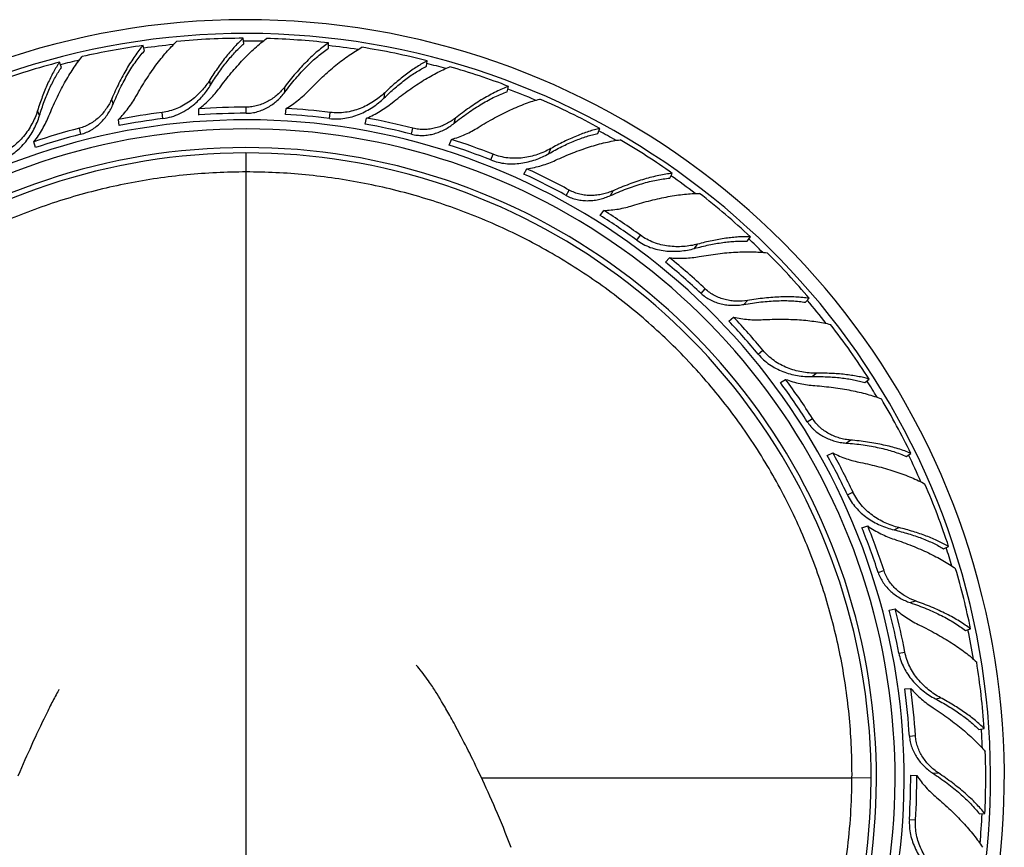
# Model space of a CAD drawing. Units: inches. Extents: x 0 to 11, y 0 to 8.5.
# Drawn here: x 5.2 to 6.1, y 2.9 to 3.7 of the extents above; entities that cross this region are included whole.
import ezdxf

# ---------------------------------------------------------------- set-up
doc = ezdxf.new("R2010")
doc.units = ezdxf.units.IN
doc.header["$LTSCALE"] = 0.605
doc.header["$MEASUREMENT"] = 0
doc.layers.add('ALL_ASSEMBLY_MEMBERS', color=7, linetype='CONTINUOUS')

msp = doc.modelspace()

# ---------------------------------------------------------------- linework, layer by layer
at = {"layer": 'ALL_ASSEMBLY_MEMBERS', "color": 7, "linetype": 'CONTINUOUS'}
for p, q in [((5.32771, 3.69146), (5.32642, 3.69647)), ((5.42112, 3.6981), (5.42047, 3.70323)), ((5.50032, 3.69377), (5.50032, 3.69894)), ((5.24991, 3.67595), (5.24801, 3.68076)), ((5.59245, 3.67697), (5.5931, 3.6821)), ((5.38984, 3.65934), (5.38921, 3.66432)), ((5.66809, 3.65308), (5.66938, 3.65809)), ((5.45946, 3.65269), (5.45946, 3.65782)), ((5.55251, 3.64721), (5.55314, 3.65218)), ((5.29834, 3.64151), (5.29707, 3.64647)), ((5.22925, 3.63063), (5.22741, 3.6353)), ((5.34502, 3.62793), (5.34431, 3.63363)), ((5.37872, 3.63123), (5.37872, 3.63698)), ((5.42316, 3.63285), (5.42316, 3.63859)), ((5.45995, 3.63173), (5.46067, 3.63743)), ((5.5013, 3.62793), (5.50202, 3.63363)), ((5.30403, 3.62133), (5.30331, 3.62703)), ((5.53476, 3.62275), (5.53619, 3.62831)), ((5.61829, 3.62345), (5.61957, 3.62842)), ((5.26812, 3.61326), (5.26669, 3.61882)), ((5.5782, 3.61326), (5.57963, 3.61882)), ((5.75315, 3.6139), (5.75505, 3.61871)), ((5.22548, 3.60064), (5.22405, 3.60621)), ((5.61356, 3.60303), (5.61567, 3.60838)), ((5.42316, 2.60365), (5.42316, 3.59566)), ((5.65266, 3.58907), (5.65478, 3.59441)), ((5.70706, 3.595), (5.70891, 3.59967)), ((5.68378, 3.57573), (5.68655, 3.58076)), ((5.82047, 3.57195), (5.82296, 3.57648)), ((5.7235, 3.55573), (5.72627, 3.56076)), ((5.76487, 3.55563), (5.76734, 3.56013)), ((5.7552, 3.53704), (5.75858, 3.54168)), ((5.78961, 3.51378), (5.79298, 3.51843)), ((5.89311, 3.51284), (5.89615, 3.51703)), ((5.84378, 3.506), (5.84672, 3.51006)), ((5.81643, 3.49312), (5.82036, 3.49731)), ((5.84993, 3.46388), (5.85386, 3.46806)), ((5.88997, 3.45349), (5.89348, 3.45723)), ((5.94788, 3.45547), (5.95142, 3.45924)), ((5.87599, 3.43788), (5.88041, 3.44154)), ((5.90353, 3.40681), (5.90795, 3.41047)), ((5.92437, 3.38012), (5.92922, 3.3832)), ((5.95406, 3.3858), (5.95792, 3.389)), ((6.00354, 3.38016), (6.00753, 3.38345)), ((5.94954, 3.34347), (5.95439, 3.34654)), ((5.98575, 3.32345), (5.99008, 3.3262)), ((5.96832, 3.31181), (5.97351, 3.31425)), ((6.04233, 3.31096), (6.04669, 3.31373)), ((5.98726, 3.27486), (5.99246, 3.2773)), ((6.00081, 3.24383), (6.00628, 3.24561)), ((6.03098, 3.24195), (6.03552, 3.24408)), ((6.07751, 3.22417), (6.08219, 3.22638)), ((6.01608, 3.20207), (6.02154, 3.20384)), ((6.04617, 3.17368), (6.05105, 3.17526)), ((6.02639, 3.16673), (6.03203, 3.16781)), ((6.09787, 3.14751), (6.10278, 3.1491)), ((6.03555, 3.12623), (6.04119, 3.12731)), ((5.60363, 3.08579), (5.6022, 3.08811)), ((5.60507, 3.08341), (5.60363, 3.08579)), ((6.04096, 3.09281), (6.0467, 3.09317)), ((5.60656, 3.08092), (5.60507, 3.08341)), ((5.6081, 3.0783), (5.60656, 3.08092)), ((6.06971, 3.08348), (6.07464, 3.08442)), ((6.04537, 3.04856), (6.0511, 3.04892)), ((6.11036, 3.0547), (6.11544, 3.05567)), ((6.04656, 3.01177), (6.0523, 3.01141)), ((6.06745, 3.01358), (6.07256, 3.0139)), ((5.64384, 3.00941), (5.99152, 3.00941)), ((5.99152, 3.00941), (6.00941, 3.00978)), ((6.11101, 2.97538), (6.11617, 2.9757)), ((6.04537, 2.97027), (6.0511, 2.96991))]:
    msp.add_line(p, q, dxfattribs=at)
for points in [[(5.6022, 3.08811), (5.60149, 3.08926), (5.60077, 3.0904), (5.60006, 3.09153), (5.59932, 3.09268), (5.59857, 3.09384), (5.59781, 3.09501), (5.59699, 3.09625), (5.59612, 3.09755), (5.59519, 3.09891), (5.59418, 3.10037), (5.59305, 3.10197), (5.59183, 3.10367), (5.59057, 3.10537), (5.58923, 3.10713), (5.58785, 3.1089), (5.58655, 3.11052), (5.58533, 3.112), (5.58419, 3.11335), (5.58328, 3.11441), (5.5827, 3.11508)], [(5.24645, 3.08997), (5.24568, 3.0886), (5.24489, 3.08717), (5.24411, 3.08575), (5.24331, 3.08426), (5.24251, 3.08276), (5.24175, 3.0813), (5.24099, 3.07984), (5.24022, 3.07834), (5.23943, 3.0768), (5.23863, 3.07522), (5.2378, 3.07357), (5.23694, 3.07186), (5.23606, 3.07007), (5.23514, 3.06822), (5.2342, 3.06628), (5.23322, 3.06427), (5.2322, 3.06217), (5.23115, 3.05998), (5.23007, 3.0577), (5.22895, 3.05534), (5.22779, 3.05288), (5.2266, 3.05033), (5.22537, 3.04768), (5.2241, 3.04494), (5.2228, 3.04209), (5.22145, 3.03913), (5.22006, 3.03605), (5.21863, 3.03286), (5.21716, 3.02955), (5.21564, 3.0261), (5.21408, 3.02253), (5.21246, 3.01881), (5.2108, 3.01495), (5.20908, 3.01094)], [(5.2476, 3.09199), (5.24774, 3.09223), (5.24773, 3.09222), (5.24748, 3.09178), (5.24645, 3.08997)], [(5.67186, 2.94389), (5.66999, 2.9487), (5.66812, 2.95341), (5.66627, 2.95804), (5.66443, 2.96258), (5.66259, 2.96704), (5.66077, 2.97141), (5.65897, 2.9757), (5.65717, 2.97991), (5.65539, 2.98403), (5.65362, 2.98807), (5.65188, 2.99201), (5.65015, 2.99587), (5.64845, 2.99964), (5.64677, 3.00332), (5.64511, 3.0069), (5.64348, 3.01039), (5.64188, 3.01379), (5.6403, 3.0171), (5.63875, 3.02032), (5.63723, 3.02345), (5.63575, 3.02649), (5.63429, 3.02944), (5.63287, 3.0323), (5.63147, 3.03508), (5.63011, 3.03778), (5.62877, 3.04039), (5.62747, 3.04293), (5.6262, 3.04538), (5.62496, 3.04776), (5.62375, 3.05007), (5.62257, 3.0523), (5.62141, 3.05446), (5.62029, 3.05655), (5.6192, 3.05858), (5.61814, 3.06053), (5.6171, 3.06242), (5.61609, 3.06425), (5.61511, 3.06602), (5.61416, 3.06773), (5.61323, 3.06938), (5.61232, 3.07099), (5.61143, 3.07254), (5.61057, 3.07405), (5.60973, 3.07551), (5.6081, 3.0783)]]:
    msp.add_lwpolyline(points, dxfattribs=at)
for centre, radius, start, end in [((5.42316, 3.00941), 0.71125, 297.58602, 242.56019), ((5.42316, 3.00941), 0.69832, 299.43765, 240.4245), ((5.42171, 3.01462), 0.68847, 97.95616, 102.79641), ((5.42316, 3.00941), 0.69125, 95.67465, 97.99035), ((5.4224, 3.0144), 0.68884, 90.16091, 95.3769), ((5.42316, 3.00941), 0.69125, 88.69044, 90.19597), ((5.42306, 3.01482), 0.68847, 83.55616, 88.39641), ((5.42316, 3.00941), 0.69125, 81.2706, 83.59048), ((5.42367, 3.01443), 0.68884, 75.76091, 80.9769), ((5.42119, 3.01405), 0.68884, 104.56091, 109.7769), ((5.42316, 3.00941), 0.69125, 103.09359, 104.59548), ((5.42316, 3.00941), 0.69125, 74.29067, 75.7956), ((5.4244, 3.01468), 0.68847, 69.15616, 73.99641), ((5.42316, 3.00941), 0.69125, 66.87573, 69.19064), ((5.4249, 3.01415), 0.68884, 61.36091, 66.5769), ((5.42121, 3.02508), 0.61339, 97.20217, 101.0816), ((5.42319, 3.02497), 0.61362, 90.00248, 94.15564), ((5.42316, 3.00941), 0.62342, 90, 94.08785), ((5.42316, 3.00941), 0.62343, 82.8, 86.61698), ((5.42516, 3.02507), 0.61339, 82.80217, 86.6816), ((5.42316, 3.00941), 0.61729, 303.91082, 235.95121), ((5.42316, 3.00941), 0.62343, 97.2, 101.01698), ((5.42316, 3.00941), 0.62342, 75.6, 79.68785), ((5.42706, 3.02448), 0.61362, 75.60248, 79.75564), ((5.42316, 3.00941), 0.60875, 304.09212, 235.87369), ((5.41932, 3.02449), 0.61362, 104.40248, 108.55564), ((5.42316, 3.00941), 0.62342, 104.4, 108.48785), ((5.42316, 3.00941), 0.69125, 59.89267, 61.39561), ((5.42316, 3.00941), 0.62343, 68.4, 72.21698), ((5.429, 3.02408), 0.61339, 68.40217, 72.2816), ((5.42567, 3.0142), 0.68847, 54.75616, 59.59641), ((5.42316, 3.00941), 0.59125, 304.13453, 235.91723), ((5.42316, 3.00941), 0.58625, 304.07315, 235.98484), ((5.42316, 3.00941), 0.62342, 61.2, 65.28785), ((5.43068, 3.02304), 0.61362, 61.20248, 65.35564), ((5.42316, 3.00941), 0.69125, 52.47103, 54.7903), ((5.42602, 3.01357), 0.68884, 46.96091, 52.1769), ((5.43246, 3.02217), 0.61339, 54.00217, 57.8816), ((5.42316, 3.00941), 0.62343, 54, 57.81698), ((5.42316, 3.00941), 0.69125, 45.4875, 46.996), ((5.42679, 3.01343), 0.68847, 40.35616, 45.19641), ((5.42316, 3.00941), 0.62342, 46.8, 50.88785), ((5.43383, 3.02074), 0.61362, 46.80248, 50.95564), ((5.42316, 3.00941), 0.69125, 38.07436, 40.39086), ((5.42316, 3.00941), 0.62343, 39.6, 43.41698), ((5.43534, 3.01946), 0.61339, 39.60217, 43.4816), ((5.42696, 3.01272), 0.68884, 32.56091, 37.7769), ((5.43631, 3.01773), 0.61362, 32.40248, 36.55564), ((5.42316, 3.00941), 0.69125, 31.09359, 32.59548), ((5.42316, 3.00941), 0.62342, 32.4, 36.48785), ((5.42767, 3.0124), 0.68847, 25.95616, 30.79641), ((5.42316, 3.00941), 0.62343, 25.2, 29.01698), ((5.43746, 3.01612), 0.61339, 25.20217, 29.0816), ((5.42316, 3.00941), 0.69125, 23.67465, 25.99035), ((5.42767, 3.01167), 0.68884, 18.16091, 23.3769), ((5.42316, 3.00941), 0.62342, 18, 22.08785), ((5.43797, 3.0142), 0.61362, 18.00248, 22.15564), ((5.42316, 3.00941), 0.69125, 16.69208, 18.19597), ((5.42827, 3.01119), 0.68847, 11.55616, 16.39641), ((5.42316, 3.00941), 0.62343, 10.8, 14.61698), ((5.43867, 3.01235), 0.61339, 10.80217, 14.6816), ((5.42316, 3.00941), 0.69125, 9.2706, 11.59048), ((5.42809, 3.01048), 0.68884, 3.76091, 8.9769), ((5.42316, 3.00941), 0.62342, 3.6, 7.68785), ((5.43869, 3.01036), 0.61362, 3.60248, 7.75564), ((5.42316, 3.00941), 0.69125, 2.29067, 3.7956), ((5.42855, 3.00986), 0.68847, 357.15616, 1.99641), ((5.42316, 3.00941), 0.62343, 356.4, 0.21698), ((5.43892, 3.0084), 0.61339, 356.40217, 0.2816), ((5.42316, 3.00941), 0.69125, 354.87573, 357.19064)]:
    msp.add_arc(centre, radius, start, end, dxfattribs=at)
for points, knots in [([(5.32642, 3.69647), (5.32507, 3.69491), (5.32239, 3.69164), (5.31852, 3.68638), (5.31471, 3.68067), (5.31096, 3.67454), (5.3073, 3.66802), (5.30248, 3.65871), (5.29917, 3.65144), (5.29707, 3.64647)], [0, 0, 0, 0, 0.105967, 0.218202, 0.336312, 0.459903, 0.588536, 0.721752, 1, 1, 1, 1]), ([(5.32001, 3.64899), (5.32288, 3.65411), (5.32735, 3.6616), (5.33366, 3.67114), (5.33841, 3.67783), (5.34322, 3.68412), (5.34805, 3.68995), (5.35289, 3.69531), (5.3562, 3.69864), (5.35785, 3.7002)], [0, 0, 0, 0, 0.275985, 0.408715, 0.537274, 0.661166, 0.779899, 0.893007, 1, 1, 1, 1]), ([(5.42047, 3.70323), (5.41913, 3.70204), (5.41644, 3.69953), (5.4125, 3.69548), (5.40855, 3.69106), (5.40318, 3.68461), (5.39658, 3.67575), (5.39164, 3.66825), (5.38921, 3.66432)], [0, 0, 0, 0, 0.107287, 0.22027, 0.33865, 0.462126, 0.722976, 1, 1, 1, 1]), ([(5.38984, 3.65934), (5.39226, 3.66332), (5.39717, 3.6709), (5.4038, 3.67979), (5.40918, 3.68623), (5.41314, 3.69058), (5.41709, 3.69453), (5.41978, 3.69696), (5.42112, 3.6981)], [0, 0, 0, 0, 0.279495, 0.541495, 0.664889, 0.78267, 0.894495, 1, 1, 1, 1]), ([(5.39833, 3.65688), (5.40183, 3.66161), (5.4072, 3.66848), (5.41466, 3.67716), (5.42022, 3.68321), (5.42577, 3.68886), (5.4313, 3.69405), (5.43678, 3.69878), (5.44048, 3.70167), (5.44232, 3.70302)], [0, 0, 0, 0, 0.275793, 0.408542, 0.537085, 0.660973, 0.77978, 0.892984, 1, 1, 1, 1]), ([(5.50032, 3.69894), (5.49863, 3.69777), (5.49522, 3.69526), (5.49016, 3.69113), (5.48505, 3.68655), (5.47989, 3.68155), (5.47472, 3.67614), (5.46775, 3.66832), (5.46273, 3.66211), (5.45946, 3.65782)], [0, 0, 0, 0, 0.105967, 0.218202, 0.336312, 0.459903, 0.588536, 0.721752, 1, 1, 1, 1]), ([(5.2381, 3.63036), (5.24031, 3.63582), (5.2438, 3.6438), (5.24887, 3.65407), (5.25274, 3.66131), (5.25672, 3.66816), (5.26078, 3.67457), (5.26491, 3.6805), (5.26778, 3.68423), (5.26923, 3.68599)], [0, 0, 0, 0, 0.275845, 0.408535, 0.537079, 0.660981, 0.779751, 0.892921, 1, 1, 1, 1]), ([(5.29834, 3.64151), (5.30041, 3.64654), (5.30369, 3.6539), (5.3085, 3.66329), (5.31217, 3.66984), (5.31593, 3.67596), (5.31976, 3.68162), (5.32365, 3.68678), (5.32635, 3.68996), (5.32771, 3.69146)], [0, 0, 0, 0, 0.280639, 0.414663, 0.543725, 0.667281, 0.784818, 0.895875, 1, 1, 1, 1]), ([(5.45946, 3.65269), (5.46271, 3.65705), (5.46772, 3.66336), (5.47472, 3.67126), (5.4799, 3.67669), (5.48506, 3.68168), (5.49018, 3.68621), (5.49523, 3.69024), (5.49863, 3.69266), (5.50032, 3.69377)], [0, 0, 0, 0, 0.280639, 0.414663, 0.543725, 0.667281, 0.784818, 0.895875, 1, 1, 1, 1]), ([(5.4823, 3.65455), (5.48636, 3.6588), (5.49255, 3.66493), (5.50104, 3.67261), (5.50731, 3.67791), (5.51352, 3.6828), (5.51965, 3.68725), (5.52567, 3.69124), (5.52971, 3.69364), (5.5317, 3.69474)], [0, 0, 0, 0, 0.275985, 0.408715, 0.537274, 0.661166, 0.779899, 0.893007, 1, 1, 1, 1]), ([(5.24801, 3.68076), (5.24701, 3.67928), (5.24503, 3.67618), (5.24222, 3.67127), (5.23949, 3.66601), (5.2359, 3.65843), (5.2317, 3.64821), (5.22879, 3.63971), (5.22741, 3.6353)], [0, 0, 0, 0, 0.107287, 0.22027, 0.33865, 0.462126, 0.722976, 1, 1, 1, 1]), ([(5.55251, 3.64721), (5.55585, 3.65046), (5.56249, 3.65658), (5.57112, 3.66355), (5.57793, 3.66844), (5.58285, 3.67167), (5.58766, 3.67452), (5.59087, 3.6762), (5.59245, 3.67697)], [0, 0, 0, 0, 0.279495, 0.541495, 0.664889, 0.78267, 0.894495, 1, 1, 1, 1]), ([(5.5931, 3.6821), (5.59151, 3.68128), (5.58828, 3.67952), (5.58345, 3.67657), (5.57853, 3.67328), (5.57173, 3.66836), (5.56313, 3.66143), (5.55648, 3.65539), (5.55314, 3.65218)], [0, 0, 0, 0, 0.107287, 0.22027, 0.33865, 0.462126, 0.722976, 1, 1, 1, 1]), ([(5.56013, 3.64271), (5.5647, 3.64643), (5.5716, 3.65174), (5.58099, 3.6583), (5.58788, 3.66278), (5.59466, 3.66686), (5.60131, 3.67052), (5.60779, 3.67373), (5.61209, 3.67561), (5.61421, 3.67646)], [0, 0, 0, 0, 0.275845, 0.408535, 0.537079, 0.660981, 0.779751, 0.892921, 1, 1, 1, 1]), ([(5.22925, 3.63063), (5.23061, 3.63509), (5.23349, 3.64365), (5.23769, 3.65392), (5.2413, 3.66148), (5.24406, 3.66669), (5.2469, 3.6715), (5.2489, 3.67452), (5.24991, 3.67595)], [0, 0, 0, 0, 0.279495, 0.541495, 0.664889, 0.78267, 0.894495, 1, 1, 1, 1]), ([(5.38921, 3.66432), (5.38803, 3.66241), (5.38545, 3.65868), (5.38104, 3.65342), (5.37605, 3.64852), (5.37055, 3.6441), (5.36456, 3.64026), (5.35813, 3.63714), (5.35136, 3.63485), (5.34667, 3.63393), (5.34431, 3.63363)], [0, 0, 0, 0, 0.119568, 0.242024, 0.366467, 0.492195, 0.618698, 0.745629, 0.872773, 1, 1, 1, 1]), ([(5.37491, 3.64178), (5.37788, 3.64432), (5.382, 3.64849), (5.38675, 3.65457), (5.38886, 3.65774), (5.38984, 3.65934)], [0, 0, 0, 0, 0.507149, 0.756103, 1, 1, 1, 1]), ([(5.66938, 3.65809), (5.66745, 3.65738), (5.66352, 3.6558), (5.6576, 3.65305), (5.6515, 3.64989), (5.64526, 3.64632), (5.63891, 3.64237), (5.63021, 3.63653), (5.6238, 3.63177), (5.61957, 3.62842)], [0, 0, 0, 0, 0.105967, 0.218202, 0.336312, 0.459903, 0.588536, 0.721752, 1, 1, 1, 1]), ([(5.30331, 3.62703), (5.30497, 3.62867), (5.30817, 3.63206), (5.31256, 3.63746), (5.31653, 3.6431), (5.3189, 3.64701), (5.32001, 3.64899)], [0, 0, 0, 0, 0.253081, 0.504754, 0.754126, 1, 1, 1, 1]), ([(5.37872, 3.63698), (5.38061, 3.6384), (5.38426, 3.64139), (5.38937, 3.64625), (5.39409, 3.65141), (5.39697, 3.65503), (5.39833, 3.65688)], [0, 0, 0, 0, 0.253081, 0.504763, 0.754142, 1, 1, 1, 1]), ([(5.45946, 3.65782), (5.45736, 3.65507), (5.45377, 3.65122), (5.44827, 3.64687), (5.44376, 3.64402), (5.43893, 3.64167), (5.43383, 3.63992), (5.42855, 3.63884), (5.42496, 3.63859), (5.42316, 3.63859)], [0, 0, 0, 0, 0.244103, 0.368657, 0.49415, 0.620236, 0.746668, 0.8733, 1, 1, 1, 1]), ([(5.42316, 3.63285), (5.42497, 3.63285), (5.42858, 3.63311), (5.43388, 3.63425), (5.43898, 3.63609), (5.4438, 3.63852), (5.4483, 3.64147), (5.45244, 3.64485), (5.45619, 3.64859), (5.45842, 3.6513), (5.45946, 3.65269)], [0, 0, 0, 0, 0.12632, 0.25261, 0.37877, 0.504695, 0.630163, 0.754851, 0.878328, 1, 1, 1, 1]), ([(5.46067, 3.63743), (5.46269, 3.6386), (5.46663, 3.6411), (5.47222, 3.64524), (5.47747, 3.64971), (5.48074, 3.65291), (5.4823, 3.65455)], [0, 0, 0, 0, 0.253081, 0.504754, 0.754126, 1, 1, 1, 1]), ([(5.55314, 3.65218), (5.55153, 3.65064), (5.5481, 3.64766), (5.54252, 3.64366), (5.53647, 3.64016), (5.53004, 3.63724), (5.52328, 3.63502), (5.51629, 3.63359), (5.50915, 3.63305), (5.50438, 3.63333), (5.50202, 3.63363)], [0, 0, 0, 0, 0.119568, 0.242024, 0.366467, 0.492195, 0.618698, 0.745629, 0.872773, 1, 1, 1, 1]), ([(5.61829, 3.62345), (5.62253, 3.62687), (5.62895, 3.63173), (5.63769, 3.63765), (5.64406, 3.64162), (5.6503, 3.64517), (5.65639, 3.64828), (5.66228, 3.65093), (5.66618, 3.65242), (5.66809, 3.65308)], [0, 0, 0, 0, 0.280639, 0.414663, 0.543725, 0.667281, 0.784818, 0.895875, 1, 1, 1, 1]), ([(5.29707, 3.64647), (5.29572, 3.64329), (5.29319, 3.63867), (5.28895, 3.63309), (5.28529, 3.6292), (5.28119, 3.62573), (5.2767, 3.62277), (5.27185, 3.6204), (5.26843, 3.61927), (5.26669, 3.61882)], [0, 0, 0, 0, 0.244103, 0.368657, 0.49415, 0.620236, 0.746668, 0.8733, 1, 1, 1, 1]), ([(5.26812, 3.61326), (5.26987, 3.61371), (5.2733, 3.61486), (5.27815, 3.61729), (5.28264, 3.62033), (5.2867, 3.62389), (5.29033, 3.62787), (5.29349, 3.63217), (5.29619, 3.63672), (5.29768, 3.6399), (5.29834, 3.64151)], [0, 0, 0, 0, 0.12632, 0.25261, 0.37877, 0.504695, 0.630163, 0.754851, 0.878328, 1, 1, 1, 1]), ([(5.34502, 3.62793), (5.34779, 3.62828), (5.35327, 3.62944), (5.3611, 3.63248), (5.36837, 3.63662), (5.37281, 3.63998), (5.37491, 3.64178)], [0, 0, 0, 0, 0.250565, 0.500993, 0.751019, 1, 1, 1, 1]), ([(5.5013, 3.62793), (5.50367, 3.62763), (5.50846, 3.62737), (5.51563, 3.62798), (5.52264, 3.62951), (5.5294, 3.63185), (5.53583, 3.63488), (5.54188, 3.63849), (5.54746, 3.64259), (5.5509, 3.64563), (5.55251, 3.64721)], [0, 0, 0, 0, 0.126884, 0.253722, 0.380426, 0.506816, 0.632577, 0.757209, 0.879999, 1, 1, 1, 1]), ([(5.53619, 3.62831), (5.53837, 3.62922), (5.54265, 3.63121), (5.54881, 3.63465), (5.55466, 3.63847), (5.55835, 3.64126), (5.56013, 3.64271)], [0, 0, 0, 0, 0.253081, 0.504763, 0.754142, 1, 1, 1, 1]), ([(5.64088, 3.61957), (5.64587, 3.62268), (5.65339, 3.62708), (5.66352, 3.6324), (5.67091, 3.63598), (5.67815, 3.63917), (5.68519, 3.64196), (5.69202, 3.64433), (5.69652, 3.64564), (5.69872, 3.64622)], [0, 0, 0, 0, 0.275985, 0.408715, 0.537274, 0.661166, 0.779899, 0.893007, 1, 1, 1, 1]), ([(5.22741, 3.6353), (5.22674, 3.63316), (5.22517, 3.6289), (5.2222, 3.62271), (5.2186, 3.61673), (5.21436, 3.61107), (5.20951, 3.60587), (5.20407, 3.60125), (5.19807, 3.59734), (5.19376, 3.59528), (5.19155, 3.59441)], [0, 0, 0, 0, 0.119568, 0.242024, 0.366467, 0.492195, 0.618698, 0.745629, 0.872773, 1, 1, 1, 1]), ([(5.19366, 3.58907), (5.19588, 3.58995), (5.20021, 3.59203), (5.20619, 3.59601), (5.2116, 3.60073), (5.2164, 3.60604), (5.22058, 3.61179), (5.22413, 3.61787), (5.22705, 3.62416), (5.2286, 3.62847), (5.22925, 3.63063)], [0, 0, 0, 0, 0.126884, 0.253722, 0.380426, 0.506816, 0.632577, 0.757209, 0.879999, 1, 1, 1, 1]), ([(5.22405, 3.60621), (5.22552, 3.60806), (5.22832, 3.61186), (5.23206, 3.61784), (5.23534, 3.62401), (5.23723, 3.62824), (5.2381, 3.63036)], [0, 0, 0, 0, 0.253081, 0.504763, 0.754142, 1, 1, 1, 1]), ([(5.5782, 3.61326), (5.57995, 3.61281), (5.58351, 3.61217), (5.58894, 3.61196), (5.59433, 3.61246), (5.59961, 3.61362), (5.6047, 3.61536), (5.60955, 3.61761), (5.61411, 3.6203), (5.61694, 3.62236), (5.61829, 3.62345)], [0, 0, 0, 0, 0.12632, 0.25261, 0.37877, 0.504695, 0.630163, 0.754851, 0.878328, 1, 1, 1, 1]), ([(5.61957, 3.62842), (5.61686, 3.62628), (5.61241, 3.62344), (5.60601, 3.6206), (5.60093, 3.61896), (5.59567, 3.61789), (5.5903, 3.61746), (5.58491, 3.61772), (5.58137, 3.61838), (5.57963, 3.61882)], [0, 0, 0, 0, 0.244103, 0.368657, 0.49415, 0.620236, 0.746668, 0.8733, 1, 1, 1, 1]), ([(5.61567, 3.60838), (5.61792, 3.60901), (5.62235, 3.61044), (5.6288, 3.61306), (5.635, 3.61609), (5.63896, 3.61837), (5.64088, 3.61957)], [0, 0, 0, 0, 0.253081, 0.504754, 0.754126, 1, 1, 1, 1]), ([(5.70706, 3.595), (5.7111, 3.59732), (5.71906, 3.60159), (5.72915, 3.6062), (5.73697, 3.60924), (5.74253, 3.61115), (5.7479, 3.61271), (5.75142, 3.61355), (5.75315, 3.6139)], [0, 0, 0, 0, 0.279495, 0.541495, 0.664889, 0.78267, 0.894495, 1, 1, 1, 1]), ([(5.75505, 3.61871), (5.7533, 3.61831), (5.74974, 3.6174), (5.74433, 3.61575), (5.73874, 3.61379), (5.73093, 3.61072), (5.72088, 3.60614), (5.71294, 3.60194), (5.70891, 3.59967)], [0, 0, 0, 0, 0.107287, 0.22027, 0.33865, 0.462126, 0.722976, 1, 1, 1, 1]), ([(5.71332, 3.58875), (5.71867, 3.59121), (5.72668, 3.59464), (5.73741, 3.59866), (5.74519, 3.60129), (5.75277, 3.60355), (5.76013, 3.60545), (5.7672, 3.60695), (5.77184, 3.6077), (5.7741, 3.60799)], [0, 0, 0, 0, 0.275792, 0.408541, 0.537084, 0.660973, 0.779781, 0.892984, 1, 1, 1, 1]), ([(5.65266, 3.58907), (5.65489, 3.58819), (5.65946, 3.58674), (5.66655, 3.58555), (5.67372, 3.58529), (5.68085, 3.58587), (5.68784, 3.58721), (5.69459, 3.58921), (5.70103, 3.59179), (5.7051, 3.59388), (5.70706, 3.595)], [0, 0, 0, 0, 0.126884, 0.253722, 0.380426, 0.506816, 0.632577, 0.757209, 0.879999, 1, 1, 1, 1]), ([(5.70891, 3.59967), (5.70696, 3.59857), (5.7029, 3.59653), (5.6965, 3.59405), (5.68977, 3.59216), (5.68282, 3.59094), (5.67572, 3.59047), (5.66859, 3.59082), (5.66154, 3.59208), (5.65699, 3.59353), (5.65478, 3.59441)], [0, 0, 0, 0, 0.119568, 0.242024, 0.366467, 0.492195, 0.618698, 0.745629, 0.872773, 1, 1, 1, 1]), ([(5.68655, 3.58076), (5.68889, 3.5811), (5.69353, 3.58196), (5.70035, 3.58376), (5.70697, 3.586), (5.71124, 3.58779), (5.71332, 3.58875)], [0, 0, 0, 0, 0.253081, 0.504763, 0.754142, 1, 1, 1, 1]), ([(5.42316, 3.57777), (5.40455, 3.57777), (5.37661, 3.57642), (5.33964, 3.57194), (5.30293, 3.56567), (5.25767, 3.55451), (5.21371, 3.53899), (5.17958, 3.52404), (5.14623, 3.50743), (5.10613, 3.48362), (5.06107, 3.45044), (5.01951, 3.41297), (4.98815, 3.37844), (4.96522, 3.34906), (4.94378, 3.31857), (4.92465, 3.28652), (4.908, 3.25318), (4.89302, 3.21906), (4.8775, 3.17508), (4.86642, 3.12977), (4.86026, 3.09301), (4.85592, 3.056), (4.8547, 3.02803), (4.8548, 3.00941)], [0, 0, 0, 0, 0.062459, 0.093701, 0.124943, 0.187416, 0.249895, 0.281147, 0.312401, 0.374896, 0.4374, 0.499906, 0.562412, 0.593674, 0.624936, 0.687442, 0.718704, 0.749967, 0.812469, 0.874971, 0.906239, 0.937511, 1, 1, 1, 1]), ([(5.99152, 3.00941), (5.99162, 3.02803), (5.9904, 3.056), (5.98607, 3.09301), (5.97991, 3.12976), (5.96883, 3.17507), (5.95332, 3.21905), (5.93835, 3.25318), (5.92171, 3.28651), (5.90258, 3.31857), (5.88116, 3.34905), (5.85824, 3.37844), (5.82688, 3.41297), (5.78533, 3.45045), (5.74028, 3.48364), (5.70018, 3.50745), (5.66682, 3.52406), (5.63269, 3.53901), (5.58871, 3.55453), (5.54343, 3.56569), (5.5067, 3.57196), (5.46972, 3.57643), (5.44177, 3.57778), (5.42316, 3.57777)], [0, 0, 0, 0, 0.062482, 0.09375, 0.125014, 0.187508, 0.250003, 0.281262, 0.312521, 0.375018, 0.406277, 0.437535, 0.500033, 0.56253, 0.625028, 0.687525, 0.718783, 0.75004, 0.812536, 0.875027, 0.906281, 0.937535, 1, 1, 1, 1]), ([(5.82296, 3.57648), (5.82091, 3.57627), (5.81672, 3.57571), (5.8103, 3.57453), (5.80361, 3.57298), (5.79668, 3.57108), (5.78955, 3.56883), (5.77967, 3.56534), (5.77227, 3.56231), (5.76734, 3.56013)], [0, 0, 0, 0, 0.105967, 0.218202, 0.336312, 0.459903, 0.588536, 0.721752, 1, 1, 1, 1]), ([(5.76487, 3.55563), (5.76982, 3.55789), (5.77725, 3.561), (5.78719, 3.56456), (5.79434, 3.56682), (5.80127, 3.56871), (5.80794, 3.57021), (5.8143, 3.57131), (5.81846, 3.57179), (5.82047, 3.57195)], [0, 0, 0, 0, 0.280639, 0.414663, 0.543725, 0.667281, 0.784818, 0.895875, 1, 1, 1, 1]), ([(5.76734, 3.56013), (5.76577, 3.55943), (5.76253, 3.55819), (5.75748, 3.5568), (5.75226, 3.55593), (5.74693, 3.5556), (5.74157, 3.55587), (5.73626, 3.55679), (5.73111, 3.55839), (5.72784, 3.5599), (5.72627, 3.56076)], [0, 0, 0, 0, 0.121157, 0.24436, 0.368875, 0.494324, 0.620362, 0.746751, 0.873376, 1, 1, 1, 1]), ([(5.78578, 3.54626), (5.79139, 3.54803), (5.79977, 3.55042), (5.8109, 3.55306), (5.81895, 3.55468), (5.82675, 3.55598), (5.83427, 3.55692), (5.84147, 3.55752), (5.84615, 3.55767), (5.84843, 3.55768)], [0, 0, 0, 0, 0.275985, 0.408715, 0.537274, 0.661166, 0.779899, 0.893007, 1, 1, 1, 1]), ([(5.7235, 3.55573), (5.72508, 3.55486), (5.72755, 3.55373), (5.73097, 3.55257), (5.73447, 3.55166), (5.73892, 3.55095), (5.74432, 3.55076), (5.74969, 3.55118), (5.75495, 3.55215), (5.76003, 3.55362), (5.76329, 3.55491), (5.76487, 3.55563)], [0, 0, 0, 0, 0.126271, 0.189488, 0.252655, 0.378806, 0.50471, 0.630164, 0.754841, 0.87837, 1, 1, 1, 1]), ([(5.75858, 3.54168), (5.76091, 3.54174), (5.76557, 3.54202), (5.77246, 3.54295), (5.77922, 3.54435), (5.78362, 3.54557), (5.78578, 3.54626)], [0, 0, 0, 0, 0.253081, 0.504754, 0.754126, 1, 1, 1, 1]), ([(5.78961, 3.51378), (5.79154, 3.51238), (5.79561, 3.50984), (5.80218, 3.50692), (5.80907, 3.50488), (5.81612, 3.50368), (5.82321, 3.50323), (5.83025, 3.50349), (5.83713, 3.50439), (5.8416, 3.5054), (5.84378, 3.506)], [0, 0, 0, 0, 0.126884, 0.253722, 0.380426, 0.506816, 0.632577, 0.757209, 0.879999, 1, 1, 1, 1]), ([(5.84672, 3.51006), (5.84456, 3.50948), (5.84012, 3.50852), (5.8333, 3.50771), (5.82632, 3.50755), (5.81928, 3.5081), (5.81229, 3.5094), (5.80547, 3.51152), (5.79896, 3.51449), (5.79491, 3.51703), (5.79298, 3.51843)], [0, 0, 0, 0, 0.119568, 0.242024, 0.366467, 0.492195, 0.618698, 0.745629, 0.872773, 1, 1, 1, 1]), ([(5.84378, 3.506), (5.84826, 3.50724), (5.85703, 3.5094), (5.86795, 3.51136), (5.87628, 3.51236), (5.88215, 3.51282), (5.88773, 3.513), (5.89135, 3.51293), (5.89311, 3.51284)], [0, 0, 0, 0, 0.279495, 0.541495, 0.664889, 0.78267, 0.894495, 1, 1, 1, 1]), ([(5.89615, 3.51703), (5.89436, 3.51708), (5.89068, 3.51708), (5.88503, 3.51683), (5.87913, 3.51632), (5.8708, 3.51529), (5.85992, 3.51335), (5.85119, 3.51126), (5.84672, 3.51006)], [0, 0, 0, 0, 0.107287, 0.22027, 0.33865, 0.462126, 0.722976, 1, 1, 1, 1]), ([(5.84828, 3.49839), (5.85407, 3.49945), (5.86269, 3.50078), (5.87407, 3.502), (5.88226, 3.50261), (5.89018, 3.50292), (5.89776, 3.50292), (5.90499, 3.50261), (5.90967, 3.50219), (5.91193, 3.50191)], [0, 0, 0, 0, 0.275845, 0.408535, 0.537079, 0.660981, 0.779751, 0.892921, 1, 1, 1, 1]), ([(5.82036, 3.49731), (5.82271, 3.49706), (5.82742, 3.49674), (5.83448, 3.49678), (5.84144, 3.49731), (5.84602, 3.49798), (5.84828, 3.49839)], [0, 0, 0, 0, 0.253081, 0.504763, 0.754142, 1, 1, 1, 1]), ([(5.89348, 3.45723), (5.89007, 3.45666), (5.88482, 3.45632), (5.87783, 3.45691), (5.87259, 3.45792), (5.86747, 3.45952), (5.86255, 3.46173), (5.85796, 3.46455), (5.85517, 3.46683), (5.85386, 3.46806)], [0, 0, 0, 0, 0.244103, 0.368657, 0.49415, 0.620236, 0.746668, 0.8733, 1, 1, 1, 1]), ([(5.84993, 3.46388), (5.85125, 3.46264), (5.85406, 3.46036), (5.85871, 3.45756), (5.86368, 3.45541), (5.86886, 3.45388), (5.87416, 3.45295), (5.8795, 3.45259), (5.88478, 3.45275), (5.88826, 3.45319), (5.88997, 3.45349)], [0, 0, 0, 0, 0.12632, 0.25261, 0.37877, 0.504695, 0.630163, 0.754851, 0.878328, 1, 1, 1, 1]), ([(5.88997, 3.45349), (5.89533, 3.45445), (5.9033, 3.45561), (5.91381, 3.45659), (5.9213, 3.457), (5.92848, 3.45711), (5.93532, 3.4569), (5.94175, 3.45639), (5.94589, 3.45581), (5.94788, 3.45547)], [0, 0, 0, 0, 0.280639, 0.414663, 0.543725, 0.667281, 0.784818, 0.895875, 1, 1, 1, 1]), ([(5.95142, 3.45924), (5.94939, 3.45954), (5.94518, 3.46005), (5.93867, 3.4605), (5.93181, 3.46066), (5.92462, 3.46054), (5.91716, 3.46014), (5.90672, 3.45922), (5.89881, 3.45812), (5.89348, 3.45723)], [0, 0, 0, 0, 0.105967, 0.218202, 0.336312, 0.459903, 0.588536, 0.721752, 1, 1, 1, 1]), ([(5.88041, 3.44154), (5.88269, 3.44102), (5.88726, 3.44014), (5.89418, 3.43932), (5.90106, 3.43899), (5.90563, 3.43909), (5.9079, 3.43921)], [0, 0, 0, 0, 0.253081, 0.504754, 0.754126, 1, 1, 1, 1]), ([(5.9079, 3.43921), (5.91377, 3.43953), (5.92248, 3.43977), (5.93392, 3.43955), (5.94212, 3.43912), (5.94999, 3.43844), (5.95751, 3.43748), (5.96463, 3.43627), (5.96921, 3.43525), (5.97142, 3.4347)], [0, 0, 0, 0, 0.275985, 0.408715, 0.537274, 0.661166, 0.779899, 0.893007, 1, 1, 1, 1]), ([(5.95792, 3.389), (5.95568, 3.38897), (5.95115, 3.38915), (5.94434, 3.39006), (5.93754, 3.39164), (5.93085, 3.39392), (5.9244, 3.39692), (5.91833, 3.40067), (5.91276, 3.40516), (5.90947, 3.40863), (5.90795, 3.41047)], [0, 0, 0, 0, 0.119568, 0.242024, 0.366467, 0.492195, 0.618698, 0.745629, 0.872773, 1, 1, 1, 1]), ([(5.90353, 3.40681), (5.90505, 3.40496), (5.90836, 3.40149), (5.914, 3.39703), (5.92016, 3.39335), (5.92669, 3.39042), (5.93345, 3.38823), (5.94033, 3.38673), (5.94722, 3.38589), (5.9518, 3.38576), (5.95406, 3.3858)], [0, 0, 0, 0, 0.126884, 0.253722, 0.380426, 0.506816, 0.632577, 0.757209, 0.879999, 1, 1, 1, 1]), ([(5.92922, 3.3832), (5.93143, 3.38237), (5.93592, 3.38089), (5.94276, 3.37918), (5.94964, 3.37796), (5.95424, 3.37747), (5.95653, 3.37731)], [0, 0, 0, 0, 0.253081, 0.504763, 0.754142, 1, 1, 1, 1]), ([(5.95406, 3.3858), (5.95871, 3.38589), (5.96774, 3.3858), (5.9788, 3.38497), (5.98712, 3.38387), (5.99292, 3.38286), (5.99837, 3.38165), (6.00186, 3.38068), (6.00354, 3.38016)], [0, 0, 0, 0, 0.279495, 0.541495, 0.664889, 0.78267, 0.894495, 1, 1, 1, 1]), ([(6.00753, 3.38345), (6.00581, 3.38395), (6.00224, 3.38487), (5.99671, 3.38603), (5.99087, 3.387), (5.98254, 3.38807), (5.97153, 3.3889), (5.96254, 3.38904), (5.95792, 3.389)], [0, 0, 0, 0, 0.107287, 0.22027, 0.33865, 0.462126, 0.722976, 1, 1, 1, 1]), ([(5.95653, 3.37731), (5.9624, 3.37689), (5.97107, 3.37603), (5.98241, 3.37438), (5.99049, 3.37294), (5.99823, 3.37127), (6.00558, 3.36939), (6.01251, 3.36729), (6.01693, 3.36572), (6.01906, 3.36489)], [0, 0, 0, 0, 0.275845, 0.408535, 0.537079, 0.660981, 0.779751, 0.892921, 1, 1, 1, 1]), ([(5.99008, 3.3262), (5.98836, 3.32635), (5.98493, 3.32682), (5.97984, 3.32804), (5.97484, 3.32978), (5.97001, 3.33206), (5.96544, 3.33488), (5.96194, 3.33769), (5.95936, 3.34018), (5.95696, 3.34285), (5.95535, 3.34503), (5.95439, 3.34654)], [0, 0, 0, 0, 0.121145, 0.244327, 0.368828, 0.49427, 0.620303, 0.746694, 0.81001, 0.873386, 1, 1, 1, 1]), ([(5.94954, 3.34347), (5.95051, 3.34194), (5.95213, 3.33976), (5.95457, 3.3371), (5.95719, 3.33461), (5.96075, 3.33185), (5.9654, 3.32908), (5.9703, 3.32686), (5.97537, 3.32518), (5.98053, 3.32402), (5.98401, 3.32358), (5.98575, 3.32345)], [0, 0, 0, 0, 0.126267, 0.189483, 0.252653, 0.378817, 0.504727, 0.630184, 0.754857, 0.878375, 1, 1, 1, 1]), ([(6.04669, 3.31373), (6.0448, 3.31453), (6.04085, 3.31607), (6.03466, 3.31813), (6.02805, 3.31999), (6.02106, 3.32166), (6.01373, 3.32313), (6.00339, 3.32483), (5.99545, 3.32574), (5.99008, 3.3262)], [0, 0, 0, 0, 0.105967, 0.218202, 0.336312, 0.459903, 0.588536, 0.721752, 1, 1, 1, 1]), ([(5.98575, 3.32345), (5.99117, 3.32304), (5.99918, 3.32219), (6.0096, 3.32052), (6.01696, 3.31906), (6.02395, 3.31737), (6.03051, 3.31548), (6.03662, 3.31337), (6.04049, 3.31179), (6.04233, 3.31096)], [0, 0, 0, 0, 0.280639, 0.414663, 0.543725, 0.667281, 0.784818, 0.895875, 1, 1, 1, 1]), ([(5.97351, 3.31425), (5.97558, 3.31318), (5.9798, 3.31119), (5.98629, 3.30868), (5.99288, 3.30665), (5.99733, 3.3056), (5.99955, 3.30516)], [0, 0, 0, 0, 0.253081, 0.504754, 0.754126, 1, 1, 1, 1]), ([(5.99955, 3.30516), (6.00532, 3.30401), (6.01382, 3.30207), (6.02484, 3.29902), (6.03268, 3.29657), (6.04014, 3.29394), (6.04718, 3.29115), (6.05377, 3.2882), (6.05796, 3.28608), (6.05996, 3.28499)], [0, 0, 0, 0, 0.275985, 0.408715, 0.537274, 0.661166, 0.779899, 0.893007, 1, 1, 1, 1]), ([(5.98726, 3.27486), (5.98828, 3.2727), (5.99063, 3.26851), (5.99498, 3.26279), (6.00003, 3.25769), (6.00562, 3.25323), (6.01163, 3.24942), (6.01792, 3.24626), (6.02438, 3.24374), (6.02878, 3.24247), (6.03098, 3.24195)], [0, 0, 0, 0, 0.126884, 0.253722, 0.380426, 0.506816, 0.632577, 0.757209, 0.879999, 1, 1, 1, 1]), ([(6.03552, 3.24408), (6.03334, 3.24461), (6.029, 3.24591), (6.02263, 3.24848), (6.01643, 3.25171), (6.01052, 3.25558), (6.00503, 3.26009), (6.00007, 3.26524), (5.99579, 3.27097), (5.99347, 3.27515), (5.99246, 3.2773)], [0, 0, 0, 0, 0.119568, 0.242024, 0.366467, 0.492195, 0.618698, 0.745629, 0.872773, 1, 1, 1, 1]), ([(6.00628, 3.24561), (6.00821, 3.24425), (6.01219, 3.2417), (6.01839, 3.23834), (6.02475, 3.23545), (6.02909, 3.23383), (6.03127, 3.2331)], [0, 0, 0, 0, 0.253081, 0.504763, 0.754142, 1, 1, 1, 1]), ([(6.08219, 3.22638), (6.08064, 3.22728), (6.07742, 3.22906), (6.07235, 3.23156), (6.06693, 3.23396), (6.05914, 3.23706), (6.04867, 3.24061), (6.04001, 3.24298), (6.03552, 3.24408)], [0, 0, 0, 0, 0.107287, 0.22027, 0.33865, 0.462126, 0.722976, 1, 1, 1, 1]), ([(6.03098, 3.24195), (6.03551, 3.24087), (6.04424, 3.23854), (6.05475, 3.23499), (6.06253, 3.23186), (6.06789, 3.22944), (6.07287, 3.2269), (6.07601, 3.2251), (6.07751, 3.22417)], [0, 0, 0, 0, 0.279495, 0.541495, 0.664889, 0.78267, 0.894495, 1, 1, 1, 1]), ([(6.03127, 3.2331), (6.03685, 3.23124), (6.04504, 3.22826), (6.0556, 3.22384), (6.06307, 3.22043), (6.07016, 3.21689), (6.07681, 3.21324), (6.08299, 3.20949), (6.08689, 3.20686), (6.08874, 3.20553)], [0, 0, 0, 0, 0.275845, 0.408535, 0.537079, 0.660981, 0.779751, 0.892921, 1, 1, 1, 1]), ([(6.01608, 3.20207), (6.01664, 3.20035), (6.018, 3.19699), (6.02073, 3.1923), (6.02405, 3.18802), (6.02786, 3.18419), (6.03206, 3.18082), (6.03655, 3.17793), (6.04126, 3.17552), (6.04452, 3.17423), (6.04617, 3.17368)], [0, 0, 0, 0, 0.12632, 0.25261, 0.37877, 0.504695, 0.630163, 0.754851, 0.878328, 1, 1, 1, 1]), ([(6.05105, 3.17526), (6.04778, 3.1764), (6.04301, 3.17864), (6.03718, 3.18252), (6.03307, 3.18593), (6.02935, 3.1898), (6.02611, 3.1941), (6.02344, 3.19879), (6.0221, 3.20213), (6.02154, 3.20384)], [0, 0, 0, 0, 0.244103, 0.368657, 0.49415, 0.620236, 0.746668, 0.8733, 1, 1, 1, 1]), ([(6.04617, 3.17368), (6.05133, 3.17193), (6.05887, 3.16911), (6.06855, 3.1649), (6.07531, 3.16166), (6.08166, 3.15829), (6.08755, 3.15482), (6.09294, 3.15126), (6.09629, 3.14877), (6.09787, 3.14751)], [0, 0, 0, 0, 0.280639, 0.414663, 0.543725, 0.667281, 0.784818, 0.895875, 1, 1, 1, 1]), ([(6.10278, 3.1491), (6.10115, 3.15035), (6.09771, 3.15282), (6.09222, 3.15635), (6.08628, 3.1598), (6.07993, 3.16316), (6.07319, 3.1664), (6.0636, 3.17062), (6.05614, 3.17348), (6.05105, 3.17526)], [0, 0, 0, 0, 0.105967, 0.218202, 0.336312, 0.459903, 0.588536, 0.721752, 1, 1, 1, 1]), ([(6.03203, 3.16781), (6.03377, 3.16625), (6.03736, 3.16328), (6.04303, 3.15923), (6.0489, 3.15563), (6.05295, 3.15351), (6.05499, 3.15252)], [0, 0, 0, 0, 0.253081, 0.504754, 0.754126, 1, 1, 1, 1]), ([(6.05499, 3.15252), (6.06029, 3.14998), (6.06804, 3.14599), (6.07796, 3.14028), (6.08494, 3.13596), (6.09151, 3.13157), (6.09764, 3.12711), (6.10329, 3.12262), (6.10682, 3.11952), (6.10849, 3.11797)], [0, 0, 0, 0, 0.275985, 0.408715, 0.537274, 0.661166, 0.779899, 0.893007, 1, 1, 1, 1]), ([(6.03555, 3.12623), (6.036, 3.12389), (6.03723, 3.11925), (6.04003, 3.11262), (6.04365, 3.10643), (6.04796, 3.10072), (6.05283, 3.09554), (6.05814, 3.09091), (6.06376, 3.08686), (6.06771, 3.08453), (6.06971, 3.08348)], [0, 0, 0, 0, 0.126884, 0.253722, 0.380426, 0.506816, 0.632577, 0.757209, 0.879999, 1, 1, 1, 1]), ([(6.07464, 3.08442), (6.07267, 3.08548), (6.06878, 3.08782), (6.06325, 3.09189), (6.05805, 3.09656), (6.05329, 3.10178), (6.04909, 3.10751), (6.04557, 3.11373), (6.04285, 3.12035), (6.04164, 3.12497), (6.04119, 3.12731)], [0, 0, 0, 0, 0.119568, 0.242024, 0.366467, 0.492195, 0.618698, 0.745629, 0.872773, 1, 1, 1, 1]), ([(6.0467, 3.09317), (6.04824, 3.09138), (6.05145, 3.08792), (6.05662, 3.08312), (6.06206, 3.07874), (6.06586, 3.07609), (6.06779, 3.07485)], [0, 0, 0, 0, 0.253081, 0.504763, 0.754142, 1, 1, 1, 1]), ([(6.06971, 3.08348), (6.07384, 3.08131), (6.08171, 3.07688), (6.091, 3.07084), (6.09776, 3.06587), (6.10235, 3.06219), (6.10655, 3.0585), (6.10914, 3.05596), (6.11036, 3.0547)], [0, 0, 0, 0, 0.279495, 0.541495, 0.664889, 0.78267, 0.894495, 1, 1, 1, 1]), ([(6.11544, 3.05567), (6.11417, 3.05693), (6.11149, 3.05945), (6.1072, 3.06313), (6.10255, 3.0668), (6.09577, 3.07175), (6.08652, 3.07778), (6.07871, 3.08224), (6.07464, 3.08442)], [0, 0, 0, 0, 0.107287, 0.22027, 0.33865, 0.462126, 0.722976, 1, 1, 1, 1]), ([(6.06779, 3.07485), (6.07273, 3.07165), (6.07992, 3.06673), (6.08906, 3.05982), (6.09545, 3.05466), (6.10143, 3.04947), (6.10696, 3.04428), (6.11202, 3.03911), (6.11514, 3.03559), (6.1166, 3.03384)], [0, 0, 0, 0, 0.275845, 0.408535, 0.537079, 0.660981, 0.779751, 0.892921, 1, 1, 1, 1]), ([(6.04537, 3.04856), (6.04548, 3.04676), (6.04596, 3.04317), (6.04744, 3.03795), (6.04959, 3.03298), (6.05232, 3.02831), (6.05555, 3.02401), (6.05919, 3.02009), (6.06315, 3.01659), (6.06599, 3.01453), (6.06745, 3.01358)], [0, 0, 0, 0, 0.12632, 0.25261, 0.37877, 0.504695, 0.630163, 0.754851, 0.878328, 1, 1, 1, 1]), ([(6.07256, 3.0139), (6.06969, 3.01582), (6.06562, 3.01917), (6.06094, 3.02438), (6.0578, 3.02871), (6.05516, 3.03338), (6.0531, 3.03835), (6.05168, 3.04356), (6.05121, 3.04713), (6.0511, 3.04892)], [0, 0, 0, 0, 0.244103, 0.368657, 0.49415, 0.620236, 0.746668, 0.8733, 1, 1, 1, 1]), ([(6.0523, 3.01141), (6.05359, 3.00947), (6.05633, 3.0057), (6.06081, 3.00037), (6.0656, 2.99542), (6.069, 2.99236), (6.07073, 2.9909)], [0, 0, 0, 0, 0.25308, 0.504753, 0.754126, 1, 1, 1, 1]), ([(6.06745, 3.01358), (6.07201, 3.01061), (6.07861, 3.006), (6.08694, 2.99952), (6.09268, 2.99469), (6.09799, 2.98985), (6.10283, 2.98502), (6.10717, 2.98024), (6.1098, 2.97699), (6.11101, 2.97538)], [0, 0, 0, 0, 0.280635, 0.414679, 0.543728, 0.667274, 0.784825, 0.895904, 1, 1, 1, 1]), ([(6.11617, 2.9757), (6.1149, 2.97732), (6.11218, 2.98056), (6.10775, 2.98535), (6.10285, 2.99017), (6.09562, 2.99674), (6.08561, 3.00484), (6.07705, 3.01091), (6.07256, 3.0139)], [0, 0, 0, 0, 0.105909, 0.218178, 0.33633, 0.459915, 0.721793, 1, 1, 1, 1]), ([(5.74128, 2.53881), (5.75083, 2.5453), (5.76955, 2.55886), (5.79633, 2.58087), (5.82173, 2.60447), (5.84564, 2.62958), (5.86798, 2.65608), (5.88867, 2.6839), (5.90764, 2.71292), (5.92482, 2.74303), (5.94014, 2.77413), (5.95355, 2.80609), (5.96502, 2.83881), (5.97449, 2.87215), (5.98193, 2.90602), (5.98912, 2.95166), (5.9914, 2.98633), (5.99152, 3.00941)], [0, 0, 0, 0, 0.062504, 0.125009, 0.187513, 0.250017, 0.312521, 0.375024, 0.437528, 0.500031, 0.562535, 0.62504, 0.68754, 0.750038, 0.812542, 0.875062, 1, 1, 1, 1]), ([(6.07073, 2.9909), (6.07523, 2.98711), (6.08175, 2.98132), (6.08994, 2.97333), (6.09562, 2.96741), (6.10089, 2.96152), (6.10572, 2.95567), (6.11008, 2.94992), (6.11272, 2.94604), (6.11395, 2.94412)], [0, 0, 0, 0, 0.275985, 0.408715, 0.537274, 0.661166, 0.779899, 0.893007, 1, 1, 1, 1]), ([(6.04537, 2.97027), (6.04522, 2.96788), (6.04526, 2.96308), (6.04631, 2.95597), (6.04828, 2.94907), (6.05104, 2.94247), (6.05447, 2.93624), (6.05845, 2.93043), (6.0629, 2.92511), (6.06614, 2.92188), (6.06782, 2.92036)], [0, 0, 0, 0, 0.126884, 0.253722, 0.380426, 0.506816, 0.632577, 0.757209, 0.879999, 1, 1, 1, 1]), ([(6.07283, 2.92005), (6.07118, 2.92156), (6.06799, 2.92479), (6.06365, 2.93012), (6.05977, 2.93593), (6.05646, 2.94217), (6.05382, 2.94877), (6.05196, 2.95566), (6.05097, 2.96275), (6.05095, 2.96753), (6.0511, 2.96991)], [0, 0, 0, 0, 0.119568, 0.242024, 0.366467, 0.492195, 0.618698, 0.745629, 0.872773, 1, 1, 1, 1])]:
    msp.add_open_spline(points, degree=3, knots=knots, dxfattribs=at)

doc.saveas('drawing.dxf')
